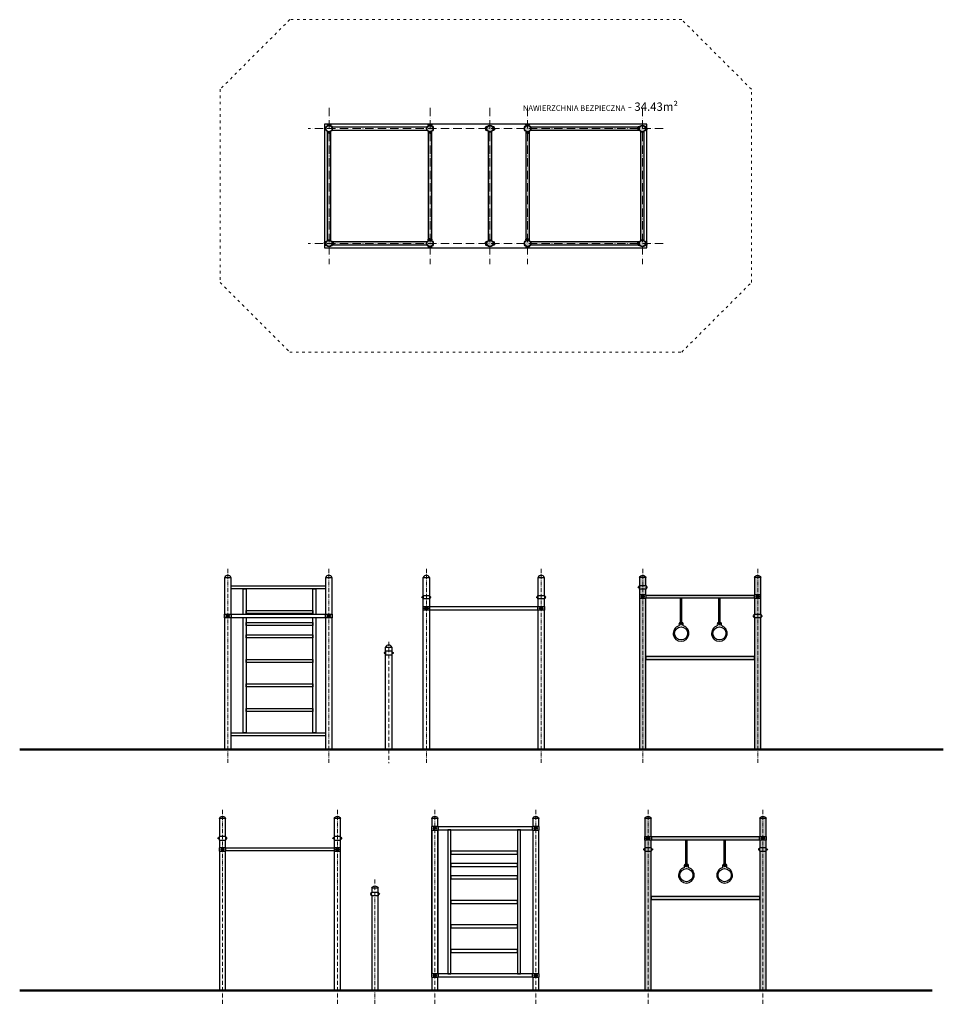
# Model space of a CAD drawing. Units: inches. Extents: x -2084 to -758, y 304 to 1718.
import ezdxf

# ---------------------------------------------------------------- set-up
doc = ezdxf.new("R2010")
doc.units = ezdxf.units.IN
doc.header["$MEASUREMENT"] = 0
doc.linetypes.add('ACAD_ISO03W100', pattern=[30, 12, -18])
doc.linetypes.add('ACAD_ISO10W100', pattern=[18, 12, -3, 0, -3])
doc.layers.get('Defpoints').update_dxf_attribs({"color": 250})
for name, color, linetype, lineweight in [('0-01 osie', 1, 'ACAD_ISO10W100', 5), ('0-02 opis', 11, 'Continuous', 0), ('0-02 opis STREFA 150', 157, 'Continuous', 0), ('05', 5, 'Continuous', 25), ('1-03 sc zelbet', 3, 'Continuous', 50)]:
    doc.layers.add(name, color=color, linetype=linetype, lineweight=lineweight)
doc.layers.add('1-08 hatch', color=251, linetype='Continuous')
doc.styles.add('1-20 Arial Narrow', font='ARIALN.TTF', dxfattribs={"height": 6})

# ---------------------------------------------------------------- blocks, each defined once
blk = doc.blocks.new('*U5')
at = {"layer": '0-02 opis STREFA 150', "linetype": 'ACAD_ISO03W100', "ltscale": 0.3}
blk.add_lwpolyline([(-287.5, -238.6), (275.5, -238.6), (375.5, -138.6), (375.5, 139), (275.5, 239), (-287.5, 239), (-387.5, 139), (-387.5, -138.6)], close=True, dxfattribs=at)
at = {"layer": 'Defpoints'}
blk.add_lwpolyline([(-237.5, -88.6), (225.5, -88.6), (225.5, 89), (-237.5, 89)], close=True, dxfattribs=at)
blk.add_point((0, 0), dxfattribs=at)
at = {"layer": '0-02 opis', "insert": (270.2, 114), "char_height": 12, "attachment_point": 6, "style": '1-20 Arial Narrow'}
blk.add_mtext_dynamic_manual_height_columns('{\\H0.66667x;NAWIERZCHNIA BEZPIECZNA} - 34.43m² ', width=258.108, gutter_width=30, heights=[0], dxfattribs=at)

msp = doc.modelspace()

# ---------------------------------------------------------------- hatches: boundary and pattern name
at = {"layer": '1-08 hatch'}
h = msp.add_hatch(color=256, dxfattribs=at)
h.dxf.hatch_style = 1
h.paths.add_polyline_path([(-1635.4, 1561.8, 0.117971), (-1635.9, 1563.9, 0.788955), (-1644.9, 1561.8, 1)])
h.paths.add_polyline_path([(-1635.7, 1561.8, 1), (-1644.6, 1561.8, 1)], flags=16)
h = msp.add_hatch(color=256, dxfattribs=at)
h.dxf.hatch_style = 1
h.paths.add_polyline_path([(-1499.6, 1561.8, 1), (-1490.7, 1561.8, 1)])
h.paths.add_polyline_path([(-1493, 1557.5, -0.117971), (-1495.1, 1557, -0.117971), (-1497.3, 1557.5), (-1497.3, 1402.9), (-1497, 1402.9), (-1497, 1403.2), (-1495.6, 1403.2), (-1495.6, 1402.9), (-1494.6, 1402.9), (-1494.6, 1403.2), (-1493.3, 1403.2), (-1493.3, 1402.9), (-1493, 1402.9)])
h.paths.add_polyline_path([(-1495.6, 1555.7), (-1495.6, 1556.9), (-1494.6, 1556.9), (-1494.6, 1555.7)], flags=16)
h.paths.add_polyline_path([(-1490.7, 1396.8, 1), (-1499.6, 1396.8, 1)])
h.paths.add_polyline_path([(-1499.9, 1396.8, -0.117971), (-1499.4, 1398.9), (-1634, 1398.9), (-1634, 1398.6), (-1633.7, 1398.6), (-1633.7, 1397.3), (-1634, 1397.3), (-1634, 1396.3), (-1633.7, 1396.3), (-1633.7, 1394.9), (-1634, 1394.9), (-1634, 1394.6), (-1499.4, 1394.6, -0.117971)])
h.paths.add_polyline_path([(-1635.7, 1396.8, 1), (-1644.6, 1396.8, 1)])
h.paths.add_polyline_path([(-1638, 1557.5, -0.117971), (-1640.1, 1557, -0.117971), (-1642.3, 1557.5), (-1642.3, 1401, -0.117971), (-1640.1, 1401.5, -0.117971), (-1638, 1401)])
h.paths.add_polyline_path([(-1639.6, 1555.7), (-1640.6, 1555.7), (-1640.6, 1556.9), (-1639.6, 1556.9)], flags=16)
h = msp.add_hatch(color=256, dxfattribs=at)
h.dxf.hatch_style = 1
h.paths.add_polyline_path([(-1404.7, 1561.8, 1), (-1413.6, 1561.8, 1)])
h.paths.add_polyline_path([(-1407, 1557.5, -0.117971), (-1409.1, 1557, -0.117971), (-1411.3, 1557.5), (-1411.3, 1401, -0.117971), (-1409.1, 1401.5, -0.117971), (-1407, 1401)])
h.paths.add_polyline_path([(-1404.7, 1396.8, 1), (-1413.6, 1396.8, 1)])
h = msp.add_hatch(color=256, dxfattribs=at)
h.dxf.hatch_style = 1
h.paths.add_polyline_path([(-1350.7, 1561.8, 1), (-1359.6, 1561.8, 1)])
h.paths.add_polyline_path([(-1196.6, 1561.3), (-1196.2, 1561.3), (-1196.2, 1562.3), (-1196.6, 1562.3), (-1196.6, 1563.6), (-1196.2, 1563.6), (-1196.2, 1563.9), (-1350.9, 1563.9, -0.117971), (-1350.4, 1561.8, -0.117971), (-1350.9, 1559.6), (-1196.2, 1559.6), (-1196.2, 1559.9), (-1196.6, 1559.9)])
h.paths.add_polyline_path([(-1185.7, 1561.8, 1), (-1194.6, 1561.8, 1)])
h = msp.add_hatch(color=256, dxfattribs=at)
h.dxf.hatch_style = 1
h.paths.add_polyline_path([(-1188, 1557.5, -0.117971), (-1190.1, 1557, -0.117971), (-1192.3, 1557.5), (-1192.3, 1401, -0.117971), (-1190.1, 1401.5, -0.117971), (-1188, 1401)])
h.paths.add_polyline_path([(-1353, 1557.5, -0.117971), (-1355.1, 1557, -0.117971), (-1357.3, 1557.5), (-1357.3, 1402.9), (-1357, 1402.9), (-1357, 1403.2), (-1355.6, 1403.2), (-1355.6, 1402.9), (-1354.6, 1402.9), (-1354.6, 1403.2), (-1353.3, 1403.2), (-1353.3, 1402.9), (-1353, 1402.9)])
h.paths.add_polyline_path([(-1355.6, 1555.7), (-1355.6, 1556.9), (-1354.6, 1556.9), (-1354.6, 1555.7)], flags=16)
h = msp.add_hatch(color=256, dxfattribs=at)
h.dxf.hatch_style = 1
h.paths.add_polyline_path([(-1185.7, 1396.8, 1), (-1194.6, 1396.8, 1)])
h.paths.add_polyline_path([(-1196.6, 1396.3), (-1196.2, 1396.3), (-1196.2, 1397.3), (-1196.6, 1397.3), (-1196.6, 1398.6), (-1196.2, 1398.6), (-1196.2, 1398.9), (-1350.9, 1398.9, -0.117971), (-1350.4, 1396.8, -0.117971), (-1350.9, 1394.6), (-1196.2, 1394.6), (-1196.2, 1394.9), (-1196.6, 1394.9)])
h.paths.add_polyline_path([(-1350.7, 1396.8, 1), (-1359.6, 1396.8, 1)])
h = msp.add_hatch(color=256, dxfattribs=at)
h.dxf.hatch_style = 1
h.paths.add_polyline_path([(-1020.2, 859), (-1029.1, 859), (-1029.1, 670), (-1020.2, 670)])
h.paths.add_polyline_path([(-1029.1, 803.6), (-1185.2, 803.6), (-1185.2, 799.3), (-1029.1, 799.3)])
h.paths.add_polyline_path([(-1185.2, 887), (-1194.1, 887), (-1194.1, 670), (-1185.2, 670), (-1185.2, 799.3), (-1185.2, 799.3), (-1185.2, 803.6)])
h.paths.add_polyline_path([(-1184.9, 892), (-1194.4, 892), (-1194.4, 887), (-1184.9, 887)])
h.paths.add_polyline_path([(-1187.2, 890.1), (-1187.2, 888.9), (-1187.8, 888.9), (-1187.8, 888.5), (-1189.1, 888.5), (-1189.1, 888.9), (-1190.1, 888.9), (-1190.1, 888.5), (-1191.5, 888.5), (-1191.5, 888.9), (-1192.1, 888.9), (-1192.1, 890.1), (-1191.5, 890.1), (-1191.5, 890.5), (-1190.1, 890.5), (-1190.1, 890.1), (-1189.1, 890.1), (-1189.1, 890.5), (-1187.8, 890.5), (-1187.8, 890.1)], flags=16)
h.paths.add_polyline_path([(-1185.2, 900.3), (-1194.1, 900.3), (-1194.1, 892), (-1185.2, 892)])
h.paths.add_polyline_path([(-1184.9, 903.8), (-1184.9, 905.3), (-1194.4, 905.3), (-1194.4, 900.3), (-1184.9, 900.3), (-1184.9, 901.8)])
h.paths.add_polyline_path([(-1185.2, 917), (-1194.1, 917), (-1194.1, 905.3), (-1185.2, 905.3)])
h.paths.add_polyline_path([(-1194.1, 917), (-1185.2, 917, 0.674157)])
h.paths.add_polyline_path([(-1029.4, 891.6), (-1184.9, 891.6), (-1184.9, 887.3), (-1029.4, 887.3)])
h.paths.add_polyline_path([(-1019.9, 864), (-1029.4, 864), (-1029.4, 859), (-1019.9, 859)])
h.paths.add_polyline_path([(-1020.2, 887), (-1029.1, 887), (-1029.1, 864), (-1020.2, 864)])
h.paths.add_polyline_path([(-1019.9, 892), (-1029.4, 892), (-1029.4, 887), (-1019.9, 887)])
h.paths.add_polyline_path([(-1022.2, 888.9), (-1022.8, 888.9), (-1022.8, 888.5), (-1024.1, 888.5), (-1024.1, 888.9), (-1025.1, 888.9), (-1025.1, 888.5), (-1026.5, 888.5), (-1026.5, 888.9), (-1027.1, 888.9), (-1027.1, 890.1), (-1026.5, 890.1), (-1026.5, 890.5), (-1025.1, 890.5), (-1025.1, 890.1), (-1024.1, 890.1), (-1024.1, 890.5), (-1022.8, 890.5), (-1022.8, 890.1), (-1022.2, 890.1)], flags=16)
h.paths.add_polyline_path([(-1020.2, 917), (-1029.1, 917), (-1029.1, 892), (-1020.2, 892)])
h.paths.add_polyline_path([(-1029.1, 917), (-1020.2, 917, 0.674157)])
h = msp.add_hatch(color=256, dxfattribs=at)
h.dxf.hatch_style = 1
h.paths.add_polyline_path([(-1177.6, 523.7), (-1186.5, 523.7), (-1186.5, 323.7), (-1177.6, 323.7), (-1177.6, 454.1), (-1177.6, 454.1), (-1177.6, 458.4)])
h.paths.add_polyline_path([(-1177.3, 527.2), (-1177.3, 528.7), (-1186.8, 528.7), (-1186.8, 523.7), (-1177.3, 523.7), (-1177.3, 525.3)])
h.paths.add_polyline_path([(-1177.6, 539.7), (-1186.5, 539.7), (-1186.5, 528.7), (-1177.6, 528.7)])
h.paths.add_polyline_path([(-1177.3, 544.7), (-1186.8, 544.7), (-1186.8, 539.7), (-1177.3, 539.7)])
h.paths.add_polyline_path([(-1179.6, 542.8), (-1179.6, 541.6), (-1180.2, 541.6), (-1180.2, 541.3), (-1181.5, 541.3), (-1181.5, 541.6), (-1182.5, 541.6), (-1182.5, 541.3), (-1183.9, 541.3), (-1183.9, 541.6), (-1184.5, 541.6), (-1184.5, 542.8), (-1183.9, 542.8), (-1183.9, 543.2), (-1182.5, 543.2), (-1182.5, 542.8), (-1181.5, 542.8), (-1181.5, 543.2), (-1180.2, 543.2), (-1180.2, 542.8)], flags=16)
h.paths.add_polyline_path([(-1177.6, 570.7), (-1186.5, 570.7), (-1186.5, 544.7), (-1177.6, 544.7)])
h.paths.add_polyline_path([(-1186.5, 570.7), (-1177.6, 570.7, 0.674157)])
h.paths.add_polyline_path([(-1021.8, 544.4), (-1177.3, 544.4), (-1177.3, 540.1), (-1021.8, 540.1)])
h.paths.add_polyline_path([(-1021.5, 570.7), (-1012.6, 570.7, 0.674157)])
h.paths.add_polyline_path([(-1012.6, 570.7), (-1021.5, 570.7), (-1021.5, 544.7), (-1012.6, 544.7)])
h.paths.add_polyline_path([(-1012.3, 544.7), (-1021.8, 544.7), (-1021.8, 539.7), (-1012.3, 539.7)])
h.paths.add_polyline_path([(-1014.6, 541.6), (-1015.2, 541.6), (-1015.2, 541.3), (-1016.5, 541.3), (-1016.5, 541.6), (-1017.5, 541.6), (-1017.5, 541.3), (-1018.9, 541.3), (-1018.9, 541.6), (-1019.5, 541.6), (-1019.5, 542.8), (-1018.9, 542.8), (-1018.9, 543.2), (-1017.5, 543.2), (-1017.5, 542.8), (-1016.5, 542.8), (-1016.5, 543.2), (-1015.2, 543.2), (-1015.2, 542.8), (-1014.6, 542.8)], flags=16)
h.paths.add_polyline_path([(-1012.6, 539.7), (-1021.5, 539.7), (-1021.5, 528.7), (-1012.6, 528.7)])
h.paths.add_polyline_path([(-1012.3, 528.7), (-1021.8, 528.7), (-1021.8, 523.7), (-1012.3, 523.7)])
h.paths.add_polyline_path([(-1012.6, 523.7), (-1021.5, 523.7), (-1021.5, 323.7), (-1012.6, 323.7)])
h.paths.add_polyline_path([(-1021.5, 458.4), (-1177.6, 458.4), (-1177.6, 454.1), (-1177.6, 454.1), (-1021.5, 454.1)])

# ---------------------------------------------------------------- linework, layer by layer
at = {"layer": '0-01 osie'}
for points in [[(-1640.1, 1591.8), (-1640.1, 1366.8)], [(-1495.1, 1591.8), (-1495.1, 1366.8)], [(-1409.1, 1591.8), (-1409.1, 1366.8)], [(-1355.1, 1591.8), (-1355.1, 1366.8)], [(-1190.1, 1591.8), (-1190.1, 1366.8)], [(-1160.1, 1561.8), (-1670.1, 1561.8)], [(-1160.1, 1396.8), (-1670.1, 1396.8)]]:
    msp.add_lwpolyline(points, dxfattribs=at)
at = {"layer": '0-01 osie', "ltscale": 0.5}
for points in [[(-1785.4, 929.5), (-1785.4, 650)], [(-1640.4, 929.5), (-1640.4, 650)], [(-1500.4, 929.5), (-1500.4, 650)], [(-1335.4, 929.5), (-1335.4, 650)], [(-1189.6, 929.5), (-1189.6, 650)], [(-1024.6, 929.5), (-1024.6, 650)], [(-1554.4, 824.5), (-1554.4, 650)], [(-1793.2, 583.2), (-1793.2, 303.7)], [(-1628.2, 583.2), (-1628.2, 303.7)], [(-1488.2, 583.2), (-1488.2, 303.7)], [(-1343.2, 583.2), (-1343.2, 303.7)], [(-1182, 583.2), (-1182, 303.7)], [(-1017, 583.2), (-1017, 303.7)], [(-1574.2, 483.2), (-1574.2, 303.7)]]:
    msp.add_lwpolyline(points, dxfattribs=at)
at = {"layer": '05'}
for points in [[(-1642.6, 1567.9), (-1642.6, 1566.7), (-1642, 1566.7), (-1642, 1567.9)], [(-1642, 1567.9), (-1642, 1566.7), (-1642.6, 1566.7), (-1642.6, 1567.9)], [(-1642, 1555.7), (-1642, 1556.9), (-1642.6, 1556.9), (-1642.6, 1555.7)], [(-1640.6, 1567.9), (-1640.6, 1566.7), (-1639.6, 1566.7), (-1639.6, 1567.9)], [(-1639.6, 1567.9), (-1639.6, 1566.7), (-1640.6, 1566.7), (-1640.6, 1567.9)], [(-1639.6, 1555.7), (-1639.6, 1556.9), (-1640.6, 1556.9), (-1640.6, 1555.7)], [(-1638.3, 1567.9), (-1638.3, 1566.7), (-1637.7, 1566.7), (-1637.7, 1567.9)], [(-1637.7, 1567.9), (-1637.7, 1566.7), (-1638.3, 1566.7), (-1638.3, 1567.9)], [(-1637.7, 1555.7), (-1637.7, 1556.9), (-1638.3, 1556.9), (-1638.3, 1555.7)], [(-1497.6, 1567.9), (-1497.6, 1566.7), (-1497, 1566.7), (-1497, 1567.9)], [(-1497, 1567.9), (-1497, 1566.7), (-1497.6, 1566.7), (-1497.6, 1567.9)], [(-1497, 1555.7), (-1497, 1556.9), (-1497.6, 1556.9), (-1497.6, 1555.7)], [(-1495.6, 1567.9), (-1495.6, 1566.7), (-1494.6, 1566.7), (-1494.6, 1567.9)], [(-1494.6, 1567.9), (-1494.6, 1566.7), (-1495.6, 1566.7), (-1495.6, 1567.9)], [(-1494.6, 1555.7), (-1494.6, 1556.9), (-1495.6, 1556.9), (-1495.6, 1555.7)], [(-1493.3, 1567.9), (-1493.3, 1566.7), (-1492.7, 1566.7), (-1492.7, 1567.9)], [(-1492.7, 1567.9), (-1492.7, 1566.7), (-1493.3, 1566.7), (-1493.3, 1567.9)], [(-1492.7, 1555.7), (-1492.7, 1556.9), (-1493.3, 1556.9), (-1493.3, 1555.7)], [(-1415.2, 1563.6), (-1414, 1563.6), (-1414, 1564.2), (-1415.2, 1564.2)], [(-1415.2, 1564.2), (-1414, 1564.2), (-1414, 1563.6), (-1415.2, 1563.6)], [(-1415.2, 1561.3), (-1414, 1561.3), (-1414, 1562.3), (-1415.2, 1562.3)], [(-1415.2, 1562.3), (-1414, 1562.3), (-1414, 1561.3), (-1415.2, 1561.3)], [(-1415.2, 1559.3), (-1414, 1559.3), (-1414, 1559.9), (-1415.2, 1559.9)], [(-1415.2, 1559.9), (-1414, 1559.9), (-1414, 1559.3), (-1415.2, 1559.3)], [(-1403, 1564.2), (-1404.2, 1564.2), (-1404.2, 1563.6), (-1403, 1563.6)], [(-1403, 1562.3), (-1404.2, 1562.3), (-1404.2, 1561.3), (-1403, 1561.3)], [(-1403, 1559.9), (-1404.2, 1559.9), (-1404.2, 1559.3), (-1403, 1559.3)], [(-1357.6, 1567.9), (-1357.6, 1566.7), (-1357, 1566.7), (-1357, 1567.9)], [(-1357, 1567.9), (-1357, 1566.7), (-1357.6, 1566.7), (-1357.6, 1567.9)], [(-1357, 1555.7), (-1357, 1556.9), (-1357.6, 1556.9), (-1357.6, 1555.7)], [(-1355.6, 1567.9), (-1355.6, 1566.7), (-1354.6, 1566.7), (-1354.6, 1567.9)], [(-1354.6, 1567.9), (-1354.6, 1566.7), (-1355.6, 1566.7), (-1355.6, 1567.9)], [(-1354.6, 1555.7), (-1354.6, 1556.9), (-1355.6, 1556.9), (-1355.6, 1555.7)], [(-1353.3, 1567.9), (-1353.3, 1566.7), (-1352.7, 1566.7), (-1352.7, 1567.9)], [(-1352.7, 1567.9), (-1352.7, 1566.7), (-1353.3, 1566.7), (-1353.3, 1567.9)], [(-1352.7, 1555.7), (-1352.7, 1556.9), (-1353.3, 1556.9), (-1353.3, 1555.7)], [(-1196.2, 1563.6), (-1195, 1563.6), (-1195, 1564.2), (-1196.2, 1564.2)], [(-1196.2, 1564.2), (-1195, 1564.2), (-1195, 1563.6), (-1196.2, 1563.6)], [(-1196.2, 1561.3), (-1195, 1561.3), (-1195, 1562.3), (-1196.2, 1562.3)], [(-1196.2, 1562.3), (-1195, 1562.3), (-1195, 1561.3), (-1196.2, 1561.3)], [(-1196.2, 1559.3), (-1195, 1559.3), (-1195, 1559.9), (-1196.2, 1559.9)], [(-1196.2, 1559.9), (-1195, 1559.9), (-1195, 1559.3), (-1196.2, 1559.3)], [(-1184, 1564.2), (-1185.2, 1564.2), (-1185.2, 1563.6), (-1184, 1563.6)], [(-1184, 1562.3), (-1185.2, 1562.3), (-1185.2, 1561.3), (-1184, 1561.3)], [(-1184, 1559.9), (-1185.2, 1559.9), (-1185.2, 1559.3), (-1184, 1559.3)], [(-1497.6, 1402.9), (-1497.6, 1401.7), (-1497, 1401.7), (-1497, 1402.9)], [(-1497, 1402.9), (-1497, 1401.7), (-1497.6, 1401.7), (-1497.6, 1402.9)], [(-1495.6, 1402.9), (-1495.6, 1401.7), (-1494.6, 1401.7), (-1494.6, 1402.9)], [(-1494.6, 1402.9), (-1494.6, 1401.7), (-1495.6, 1401.7), (-1495.6, 1402.9)], [(-1493.3, 1402.9), (-1493.3, 1401.7), (-1492.7, 1401.7), (-1492.7, 1402.9)], [(-1492.7, 1402.9), (-1492.7, 1401.7), (-1493.3, 1401.7), (-1493.3, 1402.9)], [(-1357.6, 1402.9), (-1357.6, 1401.7), (-1357, 1401.7), (-1357, 1402.9)], [(-1357, 1402.9), (-1357, 1401.7), (-1357.6, 1401.7), (-1357.6, 1402.9)], [(-1355.6, 1402.9), (-1355.6, 1401.7), (-1354.6, 1401.7), (-1354.6, 1402.9)], [(-1354.6, 1402.9), (-1354.6, 1401.7), (-1355.6, 1401.7), (-1355.6, 1402.9)], [(-1353.3, 1402.9), (-1353.3, 1401.7), (-1352.7, 1401.7), (-1352.7, 1402.9)], [(-1352.7, 1402.9), (-1352.7, 1401.7), (-1353.3, 1401.7), (-1353.3, 1402.9)], [(-1646.2, 1399.2), (-1645, 1399.2), (-1645, 1398.6), (-1646.2, 1398.6)], [(-1646.2, 1398.6), (-1645, 1398.6), (-1645, 1399.2), (-1646.2, 1399.2)], [(-1646.2, 1397.3), (-1645, 1397.3), (-1645, 1396.3), (-1646.2, 1396.3)], [(-1646.2, 1396.3), (-1645, 1396.3), (-1645, 1397.3), (-1646.2, 1397.3)], [(-1646.2, 1394.9), (-1645, 1394.9), (-1645, 1394.3), (-1646.2, 1394.3)], [(-1646.2, 1394.3), (-1645, 1394.3), (-1645, 1394.9), (-1646.2, 1394.9)], [(-1634, 1398.6), (-1635.2, 1398.6), (-1635.2, 1399.2), (-1634, 1399.2)], [(-1634, 1396.3), (-1635.2, 1396.3), (-1635.2, 1397.3), (-1634, 1397.3)], [(-1634, 1394.3), (-1635.2, 1394.3), (-1635.2, 1394.9), (-1634, 1394.9)], [(-1497, 1390.7), (-1497, 1391.9), (-1497.6, 1391.9), (-1497.6, 1390.7)], [(-1494.6, 1390.7), (-1494.6, 1391.9), (-1495.6, 1391.9), (-1495.6, 1390.7)], [(-1492.7, 1390.7), (-1492.7, 1391.9), (-1493.3, 1391.9), (-1493.3, 1390.7)], [(-1415.2, 1399.2), (-1414, 1399.2), (-1414, 1398.6), (-1415.2, 1398.6)], [(-1415.2, 1398.6), (-1414, 1398.6), (-1414, 1399.2), (-1415.2, 1399.2)], [(-1415.2, 1397.3), (-1414, 1397.3), (-1414, 1396.3), (-1415.2, 1396.3)], [(-1415.2, 1396.3), (-1414, 1396.3), (-1414, 1397.3), (-1415.2, 1397.3)], [(-1415.2, 1394.9), (-1414, 1394.9), (-1414, 1394.3), (-1415.2, 1394.3)], [(-1415.2, 1394.3), (-1414, 1394.3), (-1414, 1394.9), (-1415.2, 1394.9)], [(-1403, 1398.6), (-1404.2, 1398.6), (-1404.2, 1399.2), (-1403, 1399.2)], [(-1403, 1396.3), (-1404.2, 1396.3), (-1404.2, 1397.3), (-1403, 1397.3)], [(-1403, 1394.3), (-1404.2, 1394.3), (-1404.2, 1394.9), (-1403, 1394.9)], [(-1357, 1390.7), (-1357, 1391.9), (-1357.6, 1391.9), (-1357.6, 1390.7)], [(-1354.6, 1390.7), (-1354.6, 1391.9), (-1355.6, 1391.9), (-1355.6, 1390.7)], [(-1352.7, 1390.7), (-1352.7, 1391.9), (-1353.3, 1391.9), (-1353.3, 1390.7)], [(-1196.2, 1399.2), (-1195, 1399.2), (-1195, 1398.6), (-1196.2, 1398.6)], [(-1196.2, 1398.6), (-1195, 1398.6), (-1195, 1399.2), (-1196.2, 1399.2)], [(-1196.2, 1397.3), (-1195, 1397.3), (-1195, 1396.3), (-1196.2, 1396.3)], [(-1196.2, 1396.3), (-1195, 1396.3), (-1195, 1397.3), (-1196.2, 1397.3)], [(-1196.2, 1394.9), (-1195, 1394.9), (-1195, 1394.3), (-1196.2, 1394.3)], [(-1196.2, 1394.3), (-1195, 1394.3), (-1195, 1394.9), (-1196.2, 1394.9)], [(-1184, 1398.6), (-1185.2, 1398.6), (-1185.2, 1399.2), (-1184, 1399.2)], [(-1184, 1396.3), (-1185.2, 1396.3), (-1185.2, 1397.3), (-1184, 1397.3)], [(-1184, 1394.3), (-1185.2, 1394.3), (-1185.2, 1394.9), (-1184, 1394.9)], [(-1780.7, 905), (-1645.2, 905), (-1645.2, 900.7), (-1780.7, 900.7)], [(-1184.9, 892), (-1194.4, 892), (-1194.4, 887), (-1184.9, 887)], [(-1184.9, 887.3), (-1184.9, 891.6), (-1029.4, 891.6), (-1029.4, 887.3)], [(-1019.9, 892), (-1029.4, 892), (-1029.4, 887), (-1019.9, 887)], [(-1192.1, 890.1), (-1192.1, 888.9), (-1191.5, 888.9), (-1191.5, 890.1)], [(-1190.1, 888.5), (-1191.5, 888.5), (-1191.5, 890.5), (-1190.1, 890.5)], [(-1190.1, 890.1), (-1190.1, 888.9), (-1189.1, 888.9), (-1189.1, 890.1)], [(-1189.1, 888.5), (-1187.8, 888.5), (-1187.8, 890.5), (-1189.1, 890.5)], [(-1187.8, 890.1), (-1187.8, 888.9), (-1187.2, 888.9), (-1187.2, 890.1)], [(-1027.1, 890.1), (-1027.1, 888.9), (-1026.5, 888.9), (-1026.5, 890.1)], [(-1025.1, 888.5), (-1026.5, 888.5), (-1026.5, 890.5), (-1025.1, 890.5)], [(-1025.1, 890.1), (-1025.1, 888.9), (-1024.1, 888.9), (-1024.1, 890.1)], [(-1024.1, 888.5), (-1022.8, 888.5), (-1022.8, 890.5), (-1024.1, 890.5)], [(-1022.8, 890.1), (-1022.8, 888.9), (-1022.2, 888.9), (-1022.2, 890.1)], [(-1790.2, 864), (-1780.7, 864), (-1780.7, 859), (-1790.2, 859)], [(-1645.2, 859.3), (-1645.2, 863.6), (-1780.7, 863.6), (-1780.7, 859.3)], [(-1759.3, 869.7), (-1663.6, 869.7), (-1663.6, 865.4), (-1759.3, 865.4)], [(-1645.2, 864), (-1635.7, 864), (-1635.7, 859), (-1645.2, 859)], [(-1495.7, 870), (-1505.2, 870), (-1505.2, 875), (-1495.7, 875)], [(-1502.9, 871.9), (-1502.9, 873.1), (-1502.3, 873.1), (-1502.3, 871.9)], [(-1500.9, 873.5), (-1502.3, 873.5), (-1502.3, 871.5), (-1500.9, 871.5)], [(-1500.9, 871.9), (-1500.9, 873.1), (-1500, 873.1), (-1500, 871.9)], [(-1500, 873.5), (-1498.6, 873.5), (-1498.6, 871.5), (-1500, 871.5)], [(-1498.6, 871.9), (-1498.6, 873.1), (-1498, 873.1), (-1498, 871.9)], [(-1495.7, 874.6), (-1495.7, 870.3), (-1340.2, 870.3), (-1340.2, 874.6)], [(-1330.7, 870), (-1340.2, 870), (-1340.2, 875), (-1330.7, 875)], [(-1337.9, 871.9), (-1337.9, 873.1), (-1337.3, 873.1), (-1337.3, 871.9)], [(-1335.9, 873.5), (-1337.3, 873.5), (-1337.3, 871.5), (-1335.9, 871.5)], [(-1335.9, 871.9), (-1335.9, 873.1), (-1335, 873.1), (-1335, 871.9)], [(-1335, 873.5), (-1333.6, 873.5), (-1333.6, 871.5), (-1335, 871.5)], [(-1333.6, 871.9), (-1333.6, 873.1), (-1333, 873.1), (-1333, 871.9)], [(-1019.9, 859), (-1029.4, 859), (-1029.4, 864), (-1019.9, 864)], [(-1787.3, 862.1), (-1787.3, 860.9), (-1787.9, 860.9), (-1787.9, 862.1)], [(-1785.9, 860.5), (-1787.3, 860.5), (-1787.3, 862.5), (-1785.9, 862.5)], [(-1785, 862.1), (-1785, 860.9), (-1785.9, 860.9), (-1785.9, 862.1)], [(-1785, 860.5), (-1783.6, 860.5), (-1783.6, 862.5), (-1785, 862.5)], [(-1783, 862.1), (-1783, 860.9), (-1783.6, 860.9), (-1783.6, 862.1)], [(-1759.3, 852.1), (-1663.6, 852.1), (-1663.6, 847.8), (-1759.3, 847.8)], [(-1642.3, 862.1), (-1642.3, 860.9), (-1642.9, 860.9), (-1642.9, 862.1)], [(-1640.9, 860.5), (-1642.3, 860.5), (-1642.3, 862.5), (-1640.9, 862.5)], [(-1640, 862.1), (-1640, 860.9), (-1640.9, 860.9), (-1640.9, 862.1)], [(-1640, 860.5), (-1638.6, 860.5), (-1638.6, 862.5), (-1640, 862.5)], [(-1638, 862.1), (-1638, 860.9), (-1638.6, 860.9), (-1638.6, 862.1)], [(-1759.3, 834.5), (-1663.6, 834.5), (-1663.6, 830.2), (-1759.3, 830.2)], [(-1549.7, 811), (-1559.2, 811), (-1559.2, 806), (-1549.7, 806)], [(-1759.3, 799.3), (-1663.6, 799.3), (-1663.6, 795), (-1759.3, 795)], [(-1185.2, 803.6), (-1185.2, 799.3), (-1029.1, 799.3), (-1029.1, 803.6)], [(-1759.3, 764.1), (-1663.6, 764.1), (-1663.6, 759.8), (-1759.3, 759.8)], [(-1759.3, 728.9), (-1663.6, 728.9), (-1663.6, 724.6), (-1759.3, 724.6)], [(-1780.7, 693.6), (-1645.2, 693.6), (-1645.2, 689.3), (-1780.7, 689.3)], [(-1493, 554), (-1483.5, 554), (-1483.5, 559), (-1493, 559)], [(-1490.1, 555.9), (-1490.1, 557.1), (-1490.7, 557.1), (-1490.7, 555.9)], [(-1488.7, 557.5), (-1490.1, 557.5), (-1490.1, 555.6), (-1488.7, 555.6)], [(-1487.8, 555.9), (-1487.8, 557.1), (-1488.7, 557.1), (-1488.7, 555.9)], [(-1487.8, 557.5), (-1486.4, 557.5), (-1486.4, 555.6), (-1487.8, 555.6)], [(-1485.8, 555.9), (-1485.8, 557.1), (-1486.4, 557.1), (-1486.4, 555.9)], [(-1348, 558.7), (-1483.5, 558.7), (-1483.5, 554.4), (-1348, 554.4)], [(-1469.4, 347.4), (-1465.1, 347.4), (-1465.1, 554.4), (-1469.4, 554.4)], [(-1369.4, 347.4), (-1365.1, 347.4), (-1365.1, 554.4), (-1369.4, 554.4)], [(-1348, 554), (-1338.5, 554), (-1338.5, 559), (-1348, 559)], [(-1345.1, 555.9), (-1345.1, 557.1), (-1345.7, 557.1), (-1345.7, 555.9)], [(-1343.7, 557.5), (-1345.1, 557.5), (-1345.1, 555.6), (-1343.7, 555.6)], [(-1342.8, 555.9), (-1342.8, 557.1), (-1343.7, 557.1), (-1343.7, 555.9)], [(-1342.8, 557.5), (-1341.4, 557.5), (-1341.4, 555.6), (-1342.8, 555.6)], [(-1340.8, 555.9), (-1340.8, 557.1), (-1341.4, 557.1), (-1341.4, 555.9)], [(-1177.3, 539.7), (-1186.8, 539.7), (-1186.8, 544.7), (-1177.3, 544.7)], [(-1184.5, 541.6), (-1184.5, 542.8), (-1183.9, 542.8), (-1183.9, 541.6)], [(-1182.5, 543.2), (-1183.9, 543.2), (-1183.9, 541.3), (-1182.5, 541.3)], [(-1182.5, 541.6), (-1182.5, 542.8), (-1181.5, 542.8), (-1181.5, 541.6)], [(-1181.5, 543.2), (-1180.2, 543.2), (-1180.2, 541.3), (-1181.5, 541.3)], [(-1180.2, 541.6), (-1180.2, 542.8), (-1179.6, 542.8), (-1179.6, 541.6)], [(-1177.3, 544.4), (-1177.3, 540.1), (-1021.8, 540.1), (-1021.8, 544.4)], [(-1012.3, 539.7), (-1021.8, 539.7), (-1021.8, 544.7), (-1012.3, 544.7)], [(-1019.5, 541.6), (-1019.5, 542.8), (-1018.9, 542.8), (-1018.9, 541.6)], [(-1017.5, 543.2), (-1018.9, 543.2), (-1018.9, 541.3), (-1017.5, 541.3)], [(-1017.5, 541.6), (-1017.5, 542.8), (-1016.5, 542.8), (-1016.5, 541.6)], [(-1016.5, 543.2), (-1015.2, 543.2), (-1015.2, 541.3), (-1016.5, 541.3)], [(-1015.2, 541.6), (-1015.2, 542.8), (-1014.6, 542.8), (-1014.6, 541.6)], [(-1798, 523.7), (-1788.5, 523.7), (-1788.5, 528.7), (-1798, 528.7)], [(-1795.1, 525.6), (-1795.1, 526.8), (-1795.7, 526.8), (-1795.7, 525.6)], [(-1793.7, 527.2), (-1795.1, 527.2), (-1795.1, 525.3), (-1793.7, 525.3)], [(-1792.8, 525.6), (-1792.8, 526.8), (-1793.7, 526.8), (-1793.7, 525.6)], [(-1792.8, 527.2), (-1791.4, 527.2), (-1791.4, 525.3), (-1792.8, 525.3)], [(-1790.8, 525.6), (-1790.8, 526.8), (-1791.4, 526.8), (-1791.4, 525.6)], [(-1633, 528.4), (-1633, 524.1), (-1788.5, 524.1), (-1788.5, 528.4)], [(-1633, 523.7), (-1623.5, 523.7), (-1623.5, 528.7), (-1633, 528.7)], [(-1630.1, 525.6), (-1630.1, 526.8), (-1630.7, 526.8), (-1630.7, 525.6)], [(-1628.7, 527.2), (-1630.1, 527.2), (-1630.1, 525.3), (-1628.7, 525.3)], [(-1627.8, 525.6), (-1627.8, 526.8), (-1628.7, 526.8), (-1628.7, 525.6)], [(-1627.8, 527.2), (-1626.4, 527.2), (-1626.4, 525.3), (-1627.8, 525.3)], [(-1625.8, 525.6), (-1625.8, 526.8), (-1626.4, 526.8), (-1626.4, 525.6)], [(-1369.4, 523.5), (-1465.1, 523.5), (-1465.1, 519.2), (-1369.4, 519.2)], [(-1012.3, 528.7), (-1021.8, 528.7), (-1021.8, 523.7), (-1012.3, 523.7)], [(-1369.4, 505.9), (-1465.1, 505.9), (-1465.1, 501.6), (-1369.4, 501.6)], [(-1369.4, 488.2), (-1465.1, 488.2), (-1465.1, 483.9), (-1369.4, 483.9)], [(-1579, 464.7), (-1569.5, 464.7), (-1569.5, 459.7), (-1579, 459.7)], [(-1369.4, 453), (-1465.1, 453), (-1465.1, 448.7), (-1369.4, 448.7)], [(-1177.6, 458.4), (-1177.6, 454.1), (-1021.5, 454.1), (-1021.5, 458.4)], [(-1369.4, 417.8), (-1465.1, 417.8), (-1465.1, 413.5), (-1369.4, 413.5)], [(-1369.4, 382.6), (-1465.1, 382.6), (-1465.1, 378.3), (-1369.4, 378.3)], [(-1493, 342.7), (-1483.5, 342.7), (-1483.5, 347.7), (-1493, 347.7)], [(-1490.1, 344.6), (-1490.1, 345.8), (-1490.7, 345.8), (-1490.7, 344.6)], [(-1488.7, 346.2), (-1490.1, 346.2), (-1490.1, 344.3), (-1488.7, 344.3)], [(-1487.8, 344.6), (-1487.8, 345.8), (-1488.7, 345.8), (-1488.7, 344.6)], [(-1487.8, 346.2), (-1486.4, 346.2), (-1486.4, 344.3), (-1487.8, 344.3)], [(-1485.8, 344.6), (-1485.8, 345.8), (-1486.4, 345.8), (-1486.4, 344.6)], [(-1348, 347.4), (-1483.5, 347.4), (-1483.5, 343.1), (-1348, 343.1)], [(-1348, 342.7), (-1338.5, 342.7), (-1338.5, 347.7), (-1348, 347.7)], [(-1345.1, 344.6), (-1345.1, 345.8), (-1345.7, 345.8), (-1345.7, 344.6)], [(-1343.7, 346.2), (-1345.1, 346.2), (-1345.1, 344.3), (-1343.7, 344.3)], [(-1342.8, 344.6), (-1342.8, 345.8), (-1343.7, 345.8), (-1343.7, 344.6)], [(-1342.8, 346.2), (-1341.4, 346.2), (-1341.4, 344.3), (-1342.8, 344.3)], [(-1340.8, 344.6), (-1340.8, 345.8), (-1341.4, 345.8), (-1341.4, 344.6)]]:
    msp.add_lwpolyline(points, close=True, dxfattribs=at)
for points in [[(-1642.3, 1556.9), (-1642.3, 1557.5)], [(-1638, 1557.5), (-1638, 1556.9)], [(-1497.3, 1556.9), (-1497.3, 1557.5)], [(-1493, 1557.5), (-1493, 1556.9)], [(-1404.9, 1563.9), (-1404.2, 1563.9)], [(-1404.2, 1559.6), (-1404.9, 1559.6)], [(-1357.3, 1556.9), (-1357.3, 1557.5)], [(-1353, 1557.5), (-1353, 1556.9)], [(-1185.9, 1563.9), (-1185.2, 1563.9)], [(-1185.2, 1559.6), (-1185.9, 1559.6)], [(-1635.2, 1398.9), (-1635.9, 1398.9)], [(-1635.9, 1394.6), (-1635.2, 1394.6)], [(-1497.3, 1391.9), (-1497.3, 1392.5)], [(-1493, 1392.5), (-1493, 1391.9)], [(-1404.2, 1398.9), (-1404.9, 1398.9)], [(-1404.9, 1394.6), (-1404.2, 1394.6)], [(-1357.3, 1391.9), (-1357.3, 1392.5)], [(-1353, 1392.5), (-1353, 1391.9)], [(-1185.2, 1398.9), (-1185.9, 1398.9)], [(-1185.9, 1394.6), (-1185.2, 1394.6)], [(-1789.9, 864), (-1789.9, 917), (-1781, 917), (-1781, 864)], [(-1644.9, 864), (-1644.9, 917), (-1636, 917), (-1636, 864)], [(-1504.9, 891), (-1504.9, 917), (-1496, 917), (-1496, 891)], [(-1339.9, 891), (-1339.9, 917), (-1331, 917), (-1331, 891)], [(-1184.9, 901.8), (-1184.9, 900.3), (-1194.4, 900.3), (-1194.4, 905.3), (-1184.9, 905.3), (-1184.9, 903.8)], [(-1185.2, 905.3), (-1185.2, 917), (-1194.1, 917), (-1194.1, 905.3)], [(-1020.2, 892), (-1020.2, 917), (-1029.1, 917), (-1029.1, 892)], [(-1763.6, 863.6), (-1763.6, 900.7), (-1759.3, 900.7), (-1759.3, 863.6)], [(-1663.6, 863.6), (-1663.6, 900.7), (-1659.3, 900.7), (-1659.3, 863.6)], [(-1194.1, 900.3), (-1194.1, 892)], [(-1185.2, 892), (-1185.2, 900.3)], [(-1495.7, 887.5), (-1495.7, 886), (-1505.2, 886), (-1505.2, 891), (-1495.7, 891), (-1495.7, 889.5)], [(-1504.9, 875), (-1504.9, 886)], [(-1496, 886), (-1496, 875)], [(-1330.7, 887.5), (-1330.7, 886), (-1340.2, 886), (-1340.2, 891), (-1330.7, 891), (-1330.7, 889.5)], [(-1339.9, 875), (-1339.9, 886)], [(-1331, 886), (-1331, 875)], [(-1194.1, 887), (-1194.1, 670), (-1185.2, 670), (-1185.2, 887)], [(-1029.1, 887), (-1029.1, 864)], [(-1020.2, 864), (-1020.2, 887)], [(-1496, 870), (-1496, 670), (-1504.9, 670), (-1504.9, 870)], [(-1331, 870), (-1331, 670), (-1339.9, 670), (-1339.9, 870)], [(-1781, 859), (-1781, 670), (-1789.9, 670), (-1789.9, 859)], [(-1759.3, 859.3), (-1759.3, 693.6), (-1763.6, 693.6), (-1763.6, 859.3)], [(-1659.3, 859.3), (-1659.3, 693.6), (-1663.6, 693.6), (-1663.6, 859.3)], [(-1636, 859), (-1636, 670), (-1644.9, 670), (-1644.9, 859)], [(-1029.1, 859), (-1029.1, 670), (-1020.2, 670), (-1020.2, 859)], [(-1558.9, 811), (-1558.9, 817), (-1550, 817), (-1550, 811)], [(-1550, 806), (-1550, 670), (-1558.9, 670), (-1558.9, 806)], [(-1788.8, 544.7), (-1788.8, 570.7), (-1797.7, 570.7), (-1797.7, 544.7)], [(-1623.8, 544.7), (-1623.8, 570.7), (-1632.7, 570.7), (-1632.7, 544.7)], [(-1483.8, 559), (-1483.8, 570.7), (-1492.7, 570.7), (-1492.7, 559)], [(-1338.8, 559), (-1338.8, 570.7), (-1347.7, 570.7), (-1347.7, 559)], [(-1177.6, 544.7), (-1177.6, 570.7), (-1186.5, 570.7), (-1186.5, 544.7)], [(-1012.6, 544.7), (-1012.6, 570.7), (-1021.5, 570.7), (-1021.5, 544.7)], [(-1492.7, 554), (-1492.7, 347.7)], [(-1492.7, 347.7), (-1492.7, 554)], [(-1483.8, 347.7), (-1483.8, 554)], [(-1483.8, 554), (-1483.8, 347.7)], [(-1347.7, 554), (-1347.7, 347.7)], [(-1338.8, 347.7), (-1338.8, 554)], [(-1798, 541.3), (-1798, 539.7), (-1788.5, 539.7), (-1788.5, 544.7), (-1798, 544.7), (-1798, 543.2)], [(-1797.7, 539.7), (-1797.7, 528.7)], [(-1788.8, 528.7), (-1788.8, 539.7)], [(-1633, 541.3), (-1633, 539.7), (-1623.5, 539.7), (-1623.5, 544.7), (-1633, 544.7), (-1633, 543.2)], [(-1632.7, 539.7), (-1632.7, 528.7)], [(-1623.8, 528.7), (-1623.8, 539.7)], [(-1186.5, 539.7), (-1186.5, 528.7)], [(-1177.6, 528.7), (-1177.6, 539.7)], [(-1021.5, 539.7), (-1021.5, 528.7)], [(-1012.6, 528.7), (-1012.6, 539.7)], [(-1797.7, 523.7), (-1797.7, 323.7), (-1788.8, 323.7), (-1788.8, 523.7)], [(-1632.7, 523.7), (-1632.7, 323.7), (-1623.8, 323.7), (-1623.8, 523.7)], [(-1177.3, 527.2), (-1177.3, 528.7), (-1186.8, 528.7), (-1186.8, 523.7), (-1177.3, 523.7), (-1177.3, 525.3)], [(-1186.5, 523.7), (-1186.5, 323.7), (-1177.6, 323.7), (-1177.6, 523.7)], [(-1021.5, 523.7), (-1021.5, 323.7), (-1012.6, 323.7), (-1012.6, 523.7)], [(-1569.8, 464.7), (-1569.8, 470.7), (-1578.7, 470.7), (-1578.7, 464.7)], [(-1578.7, 459.7), (-1578.7, 323.7), (-1569.8, 323.7), (-1569.8, 459.7)], [(-1492.7, 342.7), (-1492.7, 323.7), (-1483.8, 323.7), (-1483.8, 342.7)], [(-1347.7, 342.7), (-1347.7, 323.7), (-1338.8, 323.7), (-1338.8, 342.7)]]:
    msp.add_lwpolyline(points, dxfattribs=at)
for points in [[(-1640.1, 1557, 0.117971), (-1638, 1557.5), (-1638, 1401, 0.117971), (-1640.1, 1401.5, 0.117971), (-1642.3, 1401), (-1642.3, 1557.5, 0.117971)], [(-1642, 1568.2), (-1642, 1566.2, -0.074196), (-1640.6, 1566.5), (-1640.6, 1568.2)], [(-1642, 1568.2), (-1642, 1566.2, -0.074196), (-1640.6, 1566.5), (-1640.6, 1568.2)], [(-1642, 1555.3), (-1642, 1557.4, 0.074196), (-1640.6, 1557.1), (-1640.6, 1555.3)], [(-1638.3, 1568.2), (-1638.3, 1566.2, 0.074196), (-1639.6, 1566.5), (-1639.6, 1568.2)], [(-1638.3, 1568.2), (-1638.3, 1566.2, 0.074196), (-1639.6, 1566.5), (-1639.6, 1568.2)], [(-1638.3, 1555.3), (-1638.3, 1557.4, -0.074196), (-1639.6, 1557.1), (-1639.6, 1555.3)], [(-1499.9, 1561.8, -0.117971), (-1499.4, 1563.9), (-1635.9, 1563.9, -0.117971), (-1635.4, 1561.8, -0.117971), (-1635.9, 1559.6), (-1499.4, 1559.6, -0.117971)], [(-1495.1, 1557, 0.117971), (-1493, 1557.5), (-1493, 1401, 0.117971), (-1495.1, 1401.5, 0.117971), (-1497.3, 1401), (-1497.3, 1557.5, 0.117971)], [(-1497, 1568.2), (-1497, 1566.2, -0.074196), (-1495.6, 1566.5), (-1495.6, 1568.2)], [(-1497, 1568.2), (-1497, 1566.2, -0.074196), (-1495.6, 1566.5), (-1495.6, 1568.2)], [(-1497, 1555.3), (-1497, 1557.4, 0.074196), (-1495.6, 1557.1), (-1495.6, 1555.3)], [(-1493.3, 1568.2), (-1493.3, 1566.2, 0.074196), (-1494.6, 1566.5), (-1494.6, 1568.2)], [(-1493.3, 1568.2), (-1493.3, 1566.2, 0.074196), (-1494.6, 1566.5), (-1494.6, 1568.2)], [(-1493.3, 1555.3), (-1493.3, 1557.4, -0.074196), (-1494.6, 1557.1), (-1494.6, 1555.3)], [(-1415.6, 1563.6), (-1413.5, 1563.6, 0.074196), (-1413.9, 1562.3), (-1415.6, 1562.3)], [(-1415.6, 1563.6), (-1413.5, 1563.6, 0.074196), (-1413.9, 1562.3), (-1415.6, 1562.3)], [(-1415.6, 1559.9), (-1413.5, 1559.9, -0.074196), (-1413.9, 1561.3), (-1415.6, 1561.3)], [(-1415.6, 1559.9), (-1413.5, 1559.9, -0.074196), (-1413.9, 1561.3), (-1415.6, 1561.3)], [(-1409.1, 1557, 0.117971), (-1407, 1557.5), (-1407, 1401, 0.117971), (-1409.1, 1401.5, 0.117971), (-1411.3, 1401), (-1411.3, 1557.5, 0.117971)], [(-1402.7, 1563.6), (-1404.8, 1563.6, -0.074196), (-1404.4, 1562.3), (-1402.7, 1562.3)], [(-1402.7, 1559.9), (-1404.8, 1559.9, 0.074196), (-1404.4, 1561.3), (-1402.7, 1561.3)], [(-1355.1, 1557, 0.117971), (-1353, 1557.5), (-1353, 1401, 0.117971), (-1355.1, 1401.5, 0.117971), (-1357.3, 1401), (-1357.3, 1557.5, 0.117971)], [(-1357, 1568.2), (-1357, 1566.2, -0.074196), (-1355.6, 1566.5), (-1355.6, 1568.2)], [(-1357, 1568.2), (-1357, 1566.2, -0.074196), (-1355.6, 1566.5), (-1355.6, 1568.2)], [(-1357, 1555.3), (-1357, 1557.4, 0.074196), (-1355.6, 1557.1), (-1355.6, 1555.3)], [(-1353.3, 1568.2), (-1353.3, 1566.2, 0.074196), (-1354.6, 1566.5), (-1354.6, 1568.2)], [(-1353.3, 1568.2), (-1353.3, 1566.2, 0.074196), (-1354.6, 1566.5), (-1354.6, 1568.2)], [(-1353.3, 1555.3), (-1353.3, 1557.4, -0.074196), (-1354.6, 1557.1), (-1354.6, 1555.3)], [(-1194.9, 1561.8, -0.117971), (-1194.4, 1563.9), (-1350.9, 1563.9, -0.117971), (-1350.4, 1561.8, -0.117971), (-1350.9, 1559.6), (-1194.4, 1559.6, -0.117971)], [(-1196.6, 1563.6), (-1194.5, 1563.6, 0.074196), (-1194.9, 1562.3), (-1196.6, 1562.3)], [(-1196.6, 1563.6), (-1194.5, 1563.6, 0.074196), (-1194.9, 1562.3), (-1196.6, 1562.3)], [(-1196.6, 1559.9), (-1194.5, 1559.9, -0.074196), (-1194.9, 1561.3), (-1196.6, 1561.3)], [(-1196.6, 1559.9), (-1194.5, 1559.9, -0.074196), (-1194.9, 1561.3), (-1196.6, 1561.3)], [(-1190.1, 1557, 0.117971), (-1188, 1557.5), (-1188, 1401, 0.117971), (-1190.1, 1401.5, 0.117971), (-1192.3, 1401), (-1192.3, 1557.5, 0.117971)], [(-1183.7, 1563.6), (-1185.8, 1563.6, -0.074196), (-1185.4, 1562.3), (-1183.7, 1562.3)], [(-1183.7, 1559.9), (-1185.8, 1559.9, 0.074196), (-1185.4, 1561.3), (-1183.7, 1561.3)], [(-1497, 1403.2), (-1497, 1401.2, -0.074196), (-1495.6, 1401.5), (-1495.6, 1403.2)], [(-1497, 1403.2), (-1497, 1401.2, -0.074196), (-1495.6, 1401.5), (-1495.6, 1403.2)], [(-1493.3, 1403.2), (-1493.3, 1401.2, 0.074196), (-1494.6, 1401.5), (-1494.6, 1403.2)], [(-1493.3, 1403.2), (-1493.3, 1401.2, 0.074196), (-1494.6, 1401.5), (-1494.6, 1403.2)], [(-1357, 1403.2), (-1357, 1401.2, -0.074196), (-1355.6, 1401.5), (-1355.6, 1403.2)], [(-1357, 1403.2), (-1357, 1401.2, -0.074196), (-1355.6, 1401.5), (-1355.6, 1403.2)], [(-1353.3, 1403.2), (-1353.3, 1401.2, 0.074196), (-1354.6, 1401.5), (-1354.6, 1403.2)], [(-1353.3, 1403.2), (-1353.3, 1401.2, 0.074196), (-1354.6, 1401.5), (-1354.6, 1403.2)], [(-1646.6, 1398.6), (-1644.5, 1398.6, 0.074196), (-1644.9, 1397.3), (-1646.6, 1397.3)], [(-1646.6, 1398.6), (-1644.5, 1398.6, 0.074196), (-1644.9, 1397.3), (-1646.6, 1397.3)], [(-1646.6, 1394.9), (-1644.5, 1394.9, -0.074196), (-1644.9, 1396.3), (-1646.6, 1396.3)], [(-1646.6, 1394.9), (-1644.5, 1394.9, -0.074196), (-1644.9, 1396.3), (-1646.6, 1396.3)], [(-1499.9, 1396.8, -0.117971), (-1499.4, 1398.9), (-1635.9, 1398.9, -0.117971), (-1635.4, 1396.8, -0.117971), (-1635.9, 1394.6), (-1499.4, 1394.6, -0.117971)], [(-1633.7, 1398.6), (-1635.8, 1398.6, -0.074196), (-1635.4, 1397.3), (-1633.7, 1397.3)], [(-1633.7, 1394.9), (-1635.8, 1394.9, 0.074196), (-1635.4, 1396.3), (-1633.7, 1396.3)], [(-1497, 1390.3), (-1497, 1392.4, 0.074196), (-1495.6, 1392.1), (-1495.6, 1390.3)], [(-1493.3, 1390.3), (-1493.3, 1392.4, -0.074196), (-1494.6, 1392.1), (-1494.6, 1390.3)], [(-1415.6, 1398.6), (-1413.5, 1398.6, 0.074196), (-1413.9, 1397.3), (-1415.6, 1397.3)], [(-1415.6, 1398.6), (-1413.5, 1398.6, 0.074196), (-1413.9, 1397.3), (-1415.6, 1397.3)], [(-1415.6, 1394.9), (-1413.5, 1394.9, -0.074196), (-1413.9, 1396.3), (-1415.6, 1396.3)], [(-1415.6, 1394.9), (-1413.5, 1394.9, -0.074196), (-1413.9, 1396.3), (-1415.6, 1396.3)], [(-1402.7, 1398.6), (-1404.8, 1398.6, -0.074196), (-1404.4, 1397.3), (-1402.7, 1397.3)], [(-1402.7, 1394.9), (-1404.8, 1394.9, 0.074196), (-1404.4, 1396.3), (-1402.7, 1396.3)], [(-1357, 1390.3), (-1357, 1392.4, 0.074196), (-1355.6, 1392.1), (-1355.6, 1390.3)], [(-1353.3, 1390.3), (-1353.3, 1392.4, -0.074196), (-1354.6, 1392.1), (-1354.6, 1390.3)], [(-1194.9, 1396.8, -0.117971), (-1194.4, 1398.9), (-1350.9, 1398.9, -0.117971), (-1350.4, 1396.8, -0.117971), (-1350.9, 1394.6), (-1194.4, 1394.6, -0.117971)], [(-1196.6, 1398.6), (-1194.5, 1398.6, 0.074196), (-1194.9, 1397.3), (-1196.6, 1397.3)], [(-1196.6, 1398.6), (-1194.5, 1398.6, 0.074196), (-1194.9, 1397.3), (-1196.6, 1397.3)], [(-1196.6, 1394.9), (-1194.5, 1394.9, -0.074196), (-1194.9, 1396.3), (-1196.6, 1396.3)], [(-1196.6, 1394.9), (-1194.5, 1394.9, -0.074196), (-1194.9, 1396.3), (-1196.6, 1396.3)], [(-1183.7, 1398.6), (-1185.8, 1398.6, -0.074196), (-1185.4, 1397.3), (-1183.7, 1397.3)], [(-1183.7, 1394.9), (-1185.8, 1394.9, 0.074196), (-1185.4, 1396.3), (-1183.7, 1396.3)], [(-1789.9, 917), (-1781, 917, 0.674157)], [(-1644.9, 917), (-1636, 917, 0.674157)], [(-1504.9, 917), (-1496, 917, 0.674157)], [(-1339.9, 917), (-1331, 917, 0.674157)], [(-1185.2, 917), (-1194.1, 917, -0.674157)], [(-1020.2, 917), (-1029.1, 917, -0.674157)], [(-1194.4, 901.8), (-1195.1, 901.8, -1), (-1195.1, 903.8), (-1194.4, 903.8)], [(-1184.9, 901.8), (-1184.1, 901.8, 1), (-1184.1, 903.8), (-1184.9, 903.8)], [(-1505.2, 887.5), (-1505.9, 887.5, -1), (-1505.9, 889.5), (-1505.2, 889.5)], [(-1495.7, 887.5), (-1495, 887.5, 1), (-1495, 889.5), (-1495.7, 889.5)], [(-1340.2, 887.5), (-1340.9, 887.5, -1), (-1340.9, 889.5), (-1340.2, 889.5)], [(-1330.7, 887.5), (-1330, 887.5, 1), (-1330, 889.5), (-1330.7, 889.5)], [(-1029.4, 860.5), (-1030.1, 860.5, -1), (-1030.1, 862.5), (-1029.4, 862.5)], [(-1019.9, 860.5), (-1019.1, 860.5, 1), (-1019.1, 862.5), (-1019.9, 862.5)], [(-1125.2, 836.5, -1), (-1144, 836.5, -1)], [(-1070.2, 836.5, -1), (-1089, 836.5, -1)], [(-1559.2, 809.5), (-1559.9, 809.5, 1), (-1559.9, 807.5), (-1559.2, 807.5)], [(-1558.9, 817), (-1550, 817, 0.674157)], [(-1549.7, 809.5), (-1548.9, 809.5, -1), (-1548.9, 807.5), (-1549.7, 807.5)], [(-1788.8, 570.7), (-1797.7, 570.7, -0.674157)], [(-1623.8, 570.7), (-1632.7, 570.7, -0.674157)], [(-1483.8, 570.7), (-1492.7, 570.7, -0.674157)], [(-1338.8, 570.7), (-1347.7, 570.7, -0.674157)], [(-1177.6, 570.7), (-1186.5, 570.7, -0.674157)], [(-1012.6, 570.7), (-1021.5, 570.7, -0.674157)], [(-1798, 541.3), (-1798.7, 541.3, -1), (-1798.7, 543.2), (-1798, 543.2)], [(-1788.5, 541.3), (-1787.7, 541.3, 1), (-1787.7, 543.2), (-1788.5, 543.2)], [(-1633, 541.3), (-1633.7, 541.3, -1), (-1633.7, 543.2), (-1633, 543.2)], [(-1623.5, 541.3), (-1622.7, 541.3, 1), (-1622.7, 543.2), (-1623.5, 543.2)], [(-1186.8, 527.2), (-1187.5, 527.2, 1), (-1187.5, 525.3), (-1186.8, 525.3)], [(-1177.3, 527.2), (-1176.5, 527.2, -1), (-1176.5, 525.3), (-1177.3, 525.3)], [(-1021.8, 527.2), (-1022.5, 527.2, 1), (-1022.5, 525.3), (-1021.8, 525.3)], [(-1012.3, 527.2), (-1011.5, 527.2, -1), (-1011.5, 525.3), (-1012.3, 525.3)], [(-1117.6, 489.2, -1), (-1136.4, 489.2, -1)], [(-1062.6, 489.2, -1), (-1081.4, 489.2, -1)], [(-1569.8, 470.7), (-1578.7, 470.7, -0.674157)], [(-1579, 463.2), (-1579.8, 463.2, 1), (-1579.8, 461.3), (-1579, 461.3)], [(-1569.5, 463.2), (-1568.8, 463.2, -1), (-1568.8, 461.3), (-1569.5, 461.3)]]:
    msp.add_lwpolyline(points, format="xyb", close=True, dxfattribs=at)
for points in [[(-1134.1, 887.3), (-1134.1, 850.4, -1), (-1135.2, 850.4), (-1135.2, 887.3)], [(-1079.1, 887.3), (-1079.1, 850.4, -1), (-1080.2, 850.4), (-1080.2, 887.3)], [(-1135.2, 852.8, 0.394962), (-1137.6, 849.5), (-1137.5, 848.2, -0.312288), (-1137.9, 847.3, 6.673683), (-1131.3, 847.3, -0.312288), (-1131.8, 848.2), (-1131.6, 849.5, 0.394962), (-1134.1, 852.8, 0.394962)], [(-1134.1, 850.8, -0.267949), (-1133.5, 849.9, -1), (-1135.8, 849.9, -0.267949), (-1135.2, 850.8, -0.267949)], [(-1080.2, 852.8, 0.394962), (-1082.6, 849.5), (-1082.5, 848.2, -0.312288), (-1082.9, 847.3, 6.673683), (-1076.3, 847.3, -0.312288), (-1076.8, 848.2), (-1076.6, 849.5, 0.394962), (-1079.1, 852.8, 0.394962)], [(-1079.1, 850.8, -0.267949), (-1078.5, 849.9, -1), (-1080.8, 849.9, -0.267949), (-1080.2, 850.8, -0.267949)], [(-1126.5, 540.1), (-1126.5, 503.1, -1), (-1127.6, 503.1), (-1127.6, 540.1)], [(-1071.5, 540.1), (-1071.5, 503.1, -1), (-1072.6, 503.1), (-1072.6, 540.1)], [(-1127.6, 505.5, 0.394962), (-1130, 502.2), (-1129.9, 500.9, -0.312288), (-1130.3, 500, 6.673683), (-1123.7, 500, -0.312288), (-1124.2, 500.9), (-1124, 502.2, 0.394962), (-1126.5, 505.5, 0.394962)], [(-1126.5, 503.6, -0.267949), (-1125.9, 502.6, -1), (-1128.2, 502.6, -0.267949), (-1127.6, 503.6, -0.267949)], [(-1072.6, 505.5, 0.394962), (-1075, 502.2), (-1074.9, 500.9, -0.312288), (-1075.3, 500, 6.673683), (-1068.7, 500, -0.312288), (-1069.2, 500.9), (-1069, 502.2, 0.394962), (-1071.5, 505.5, 0.394962)], [(-1071.5, 503.6, -0.267949), (-1070.9, 502.6, -1), (-1073.2, 502.6, -0.267949), (-1072.6, 503.6, -0.267949)]]:
    msp.add_lwpolyline(points, format="xyb", dxfattribs=at)
for centre, radius in [((-1640.1, 1561.8), 4.75), ((-1640.1, 1561.8), 4.45), ((-1495.1, 1561.8), 4.75), ((-1495.1, 1561.8), 4.45), ((-1409.1, 1561.8), 4.75), ((-1409.1, 1561.8), 4.45), ((-1355.1, 1561.8), 4.75), ((-1355.1, 1561.8), 4.45), ((-1190.1, 1561.8), 4.75), ((-1190.1, 1561.8), 4.45), ((-1640.1, 1396.8), 4.75), ((-1640.1, 1396.8), 4.45), ((-1495.1, 1396.8), 4.75), ((-1495.1, 1396.8), 4.45), ((-1409.1, 1396.8), 4.75), ((-1409.1, 1396.8), 4.45), ((-1355.1, 1396.8), 4.75), ((-1355.1, 1396.8), 4.45), ((-1190.1, 1396.8), 4.75), ((-1190.1, 1396.8), 4.45), ((-1195.1, 902.8), 0.6), ((-1184.1, 902.8), 0.6), ((-1505.9, 888.5), 0.6), ((-1495, 888.5), 0.6), ((-1340.9, 888.5), 0.6), ((-1330, 888.5), 0.6), ((-1030.1, 861.5), 0.6), ((-1019.1, 861.5), 0.6), ((-1559.9, 808.5), 0.6), ((-1548.9, 808.5), 0.6), ((-1798.7, 542.2), 0.6), ((-1787.7, 542.2), 0.6), ((-1633.7, 542.2), 0.6), ((-1622.7, 542.2), 0.6), ((-1187.5, 526.2), 0.6), ((-1176.5, 526.2), 0.6), ((-1022.5, 526.2), 0.6), ((-1011.5, 526.2), 0.6), ((-1579.8, 462.2), 0.6), ((-1568.8, 462.2), 0.6)]:
    msp.add_circle(centre, radius, dxfattribs=at)
at = {"layer": '1-03 sc zelbet', "linetype": 'Continuous'}
for points in [[(-2084.5, 670), (-758, 670)], [(-2084.5, 323.7), (-774.1, 323.7)]]:
    msp.add_lwpolyline(points, dxfattribs=at)

# ---------------------------------------------------------------- block references
at = {"layer": '0-02 opis STREFA 150'}
msp.add_blockref('*U5', (-1409.1, 1479.3), dxfattribs=at)

doc.saveas('drawing.dxf')
